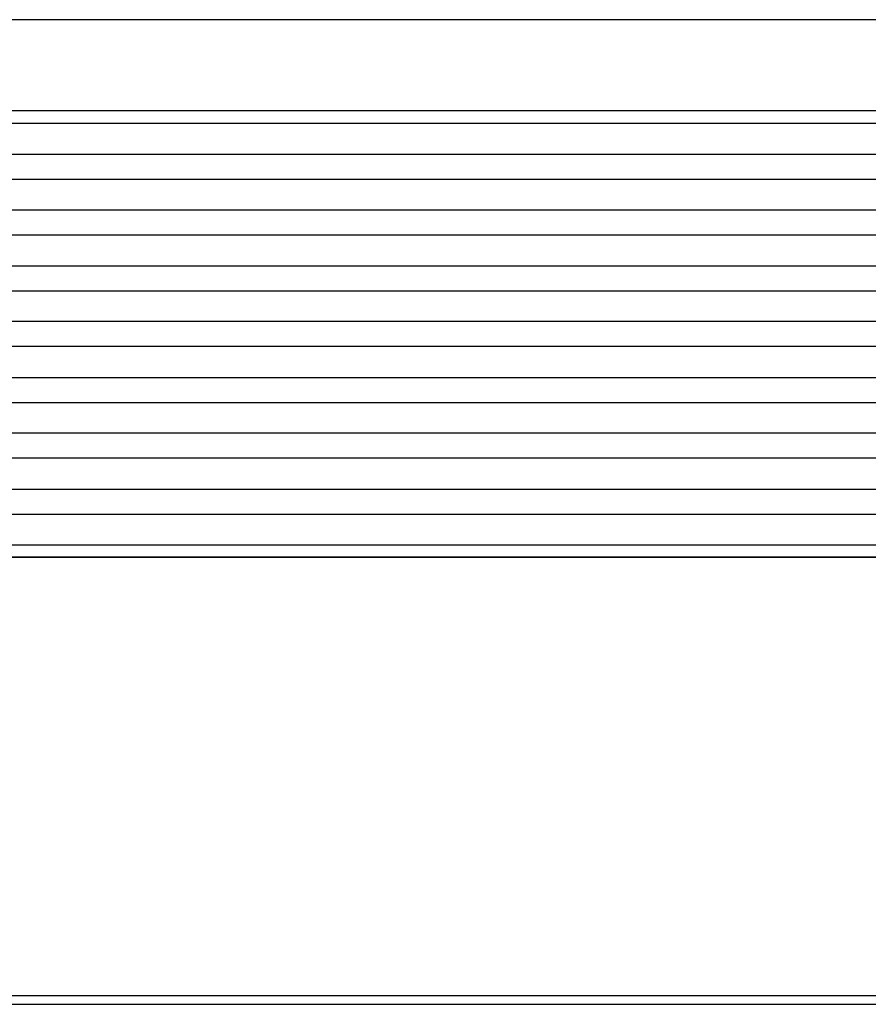
# Model space of a CAD drawing. Units: millimetres. Extents: x -114 to 183, y -44 to 166.
# Drawn here: x -28 to -17, y 13 to 27 of the extents above; entities that cross this region are included whole.
import ezdxf

# ---------------------------------------------------------------- set-up
doc = ezdxf.new("R2010")
doc.units = ezdxf.units.MM

# ---------------------------------------------------------------- blocks, each defined once
blk = doc.blocks.new('CFV_10_L29__1', base_point=(-79.596, 26.916))
at = {"color": 7, "linetype": 'Continuous'}
for p, q in [((-5.336, 53.366), (-62.664, 53.366)), ((-62.705, 50.925), (-5.295, 50.925)), ((-62.705, 50.59), (-5.295, 50.59)), ((-5.093, 49.742), (-62.907, 49.742)), ((-5.093, 49.076), (-62.907, 49.076)), ((-62.907, 48.255), (-5.093, 48.255)), ((-62.907, 47.589), (-5.093, 47.589)), ((-5.093, 46.742), (-62.907, 46.742)), ((-5.093, 46.076), (-62.907, 46.076)), ((-5.093, 45.255), (-62.907, 45.255)), ((-5.093, 44.589), (-62.907, 44.589)), ((-5.093, 43.742), (-62.907, 43.742)), ((-5.093, 43.076), (-62.907, 43.076)), ((-5.093, 42.255), (-62.907, 42.255)), ((-5.093, 41.589), (-62.907, 41.589)), ((-5.093, 40.742), (-62.907, 40.742)), ((-5.093, 40.076), (-62.907, 40.076)), ((-5.093, 38.916), (-62.907, 38.916)), ((-63.113, 27.149), (-4.887, 27.149)), ((-63.5, 26.916), (-4.5, 26.916))]:
    blk.add_line(p, q, dxfattribs=at)
for points, knots in [([(-5.093, 39.254), (-5.115, 39.254), (-5.16, 39.254), (-9.993, 39.254), (-19.589, 39.254), (-33.967, 39.254), (-48.361, 39.254), (-57.991, 39.254), (-62.84, 39.254), (-62.885, 39.254), (-62.907, 39.254)], [0, 0, 0, 0, 0.067719, 0.135682, 14.496494, 28.857305, 43.268117, 57.678929, 57.746892, 57.814611, 57.814611, 57.814611, 57.814611]), ([(-5.091, 38.923), (-5.114, 38.923), (-5.16, 38.923), (-9.992, 38.923), (-19.589, 38.923), (-33.967, 38.923), (-48.361, 38.923), (-57.991, 38.923), (-62.84, 38.923), (-62.886, 38.923), (-62.909, 38.923)], [0, 0, 0, 0, 0.068954, 0.137658, 14.498469, 28.859281, 43.270093, 57.680905, 57.749608, 57.818562, 57.818562, 57.818562, 57.818562])]:
    blk.add_open_spline(points, degree=3, knots=knots, dxfattribs=at)
blk = doc.blocks.new('Anteriore1', base_point=(-34, 61.916))
blk.add_blockref('CFV_10_L29__1', (-79.596, 26.916))

msp = doc.modelspace()

# ---------------------------------------------------------------- block references
at = {"xscale": 0.5, "yscale": 0.5, "zscale": 0.5}
msp.add_blockref('Anteriore1', (-17, 30.958), dxfattribs=at)

doc.saveas('drawing.dxf')
